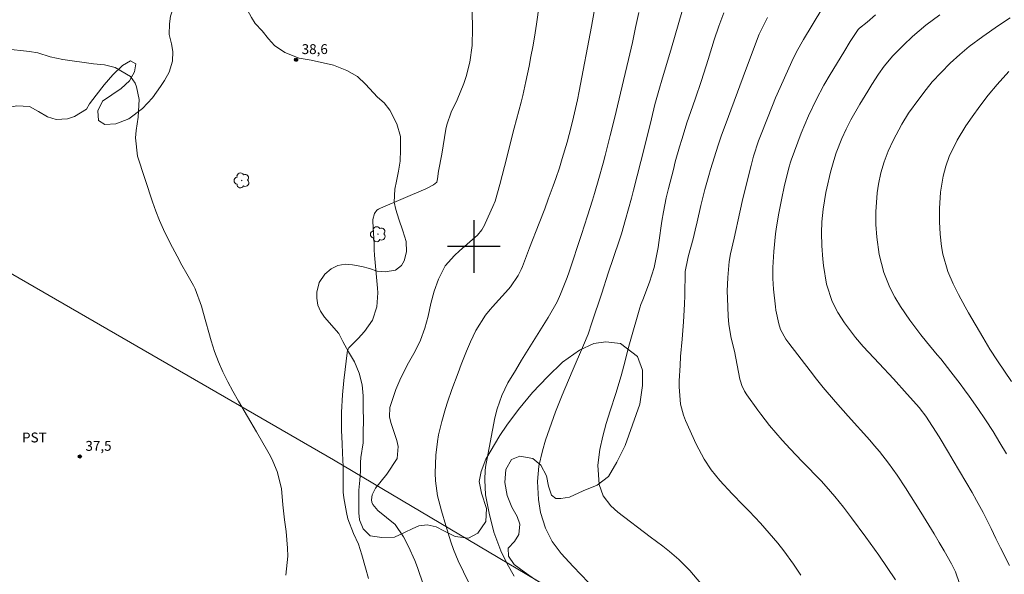
# Model space of a CAD drawing. Units: metres. Extents: x 287937 to 288452, y 1666589 to 1667154.
# Drawn here: x 288131 to 288281, y 1666750 to 1666834 of the extents above; entities that cross this region are included whole.
import ezdxf

# ---------------------------------------------------------------- set-up
doc = ezdxf.new("R2010")
doc.units = ezdxf.units.M
doc.header["$MEASUREMENT"] = 0
for name, color, linetype, lineweight, true_color in [('Arvores_Isoladas', 7, 'Continuous', 18, 0x00ff33), ('Curvas_Intermediarias', 7, 'Continuous', 9, 0x783c14), ('Curvas_Mestras', 7, 'Continuous', 20, 0x783c14), ('Pto_Cotado', 7, 'Continuous', 9, 0x783c14), ('Topon_Cultura', 7, 'Continuous', 9, 0x00ff33), ('Topon_Pto_Cotado', 7, 'Continuous', 9, 0x783c14), ('Vegetacao', 7, 'Orla8', 9, 0x00ff33)]:
    doc.layers.add(name, color=color, linetype=linetype, lineweight=lineweight, true_color=true_color)
doc.layers.add('Cerca', color=8, linetype='Cerca', lineweight=20)
doc.layers.add('Malha', color=7, linetype='Continuous')
doc.styles.add('Arial', font='arial.ttf', dxfattribs={"height": 1.5})
doc.styles.get("Standard").update_dxf_attribs({"font": 'arial.ttf'})
doc.linetypes.add('Cerca', pattern='A,10,0,["X",Standard,S=1,R=0,X=0,Y=-0.5],0.1', length=10.1)
doc.linetypes.add('Orla8', pattern='A,6,-0.5,["V",Standard,S=1,R=0,X=-0.5,Y=-1],-0.5,6,-0.5,["V",Standard,S=1,R=0,X=-0.5,Y=-1],-0.5', length=14)

# ---------------------------------------------------------------- blocks, each defined once
blk = doc.blocks.new('Cotas')
at = {"layer": 'Pto_Cotado'}
blk.add_hatch(color=256, dxfattribs=at).paths.add_polyline_path([(0, 0.24, 1), (0, -0.24, 1)])
at = {"layer": 'Pto_Cotado', "lineweight": -3}
blk.add_lwpolyline([(0, -0.24, -1), (0, 0.24, -1)], format="xyb", close=True, dxfattribs=at)
blk = doc.blocks.new('Arvore')
at = {"layer": 'Arvores_Isoladas'}
blk.add_lwpolyline([(-0.72, 0.49, 0.872324), (-0.72, -0.55, 0.862983), (0.28, -0.83, 0.900105), (0.89, 0.03, 0.863155), (0.26, 0.86, 0.882486)], format="xyb", close=True, dxfattribs=at)
blk.add_circle((0, 0), 0.0286, dxfattribs=at)

msp = doc.modelspace()

# ---------------------------------------------------------------- linework, layer by layer
at = {"layer": 'Cerca', "flags": 128}
msp.add_lwpolyline([(287953.48, 1666894.43), (288099.85, 1666813.01), (288178.64, 1666767.53), (288277.24, 1666709.08)], dxfattribs=at)
at = {"layer": 'Curvas_Intermediarias', "flags": 128}
for points, elevation in [([(288183.98, 1666749.46), (288183.48, 1666751.12), (288182.93, 1666753.06), (288182.43, 1666754.69), (288181.67, 1666756.34), (288180.81, 1666758.56), (288180.6, 1666759.52), (288180.19, 1666761.77), (288180.08, 1666762.61), (288180.11, 1666764.5), (288180.09, 1666766.51), (288180.01, 1666768.53), (288179.93, 1666769.94), (288179.87, 1666772.03), (288179.87, 1666774.78), (288180.02, 1666777.43), (288180.2, 1666779.58), (288180.78, 1666784.2), (288180.84, 1666784.38), (288180.97, 1666784.58), (288182.37, 1666785.99), (288183.33, 1666787.05), (288184.55, 1666788.8), (288185.22, 1666790.8), (288185.36, 1666792.95), (288185.32, 1666793.67), (288184.85, 1666798.67), (288184.82, 1666799.5), (288184.8, 1666800.34), (288184.62, 1666803.77), (288184.62, 1666804.09), (288184.87, 1666805.01), (288185.24, 1666805.5), (288185.49, 1666805.69), (288185.76, 1666805.84), (288192.69, 1666808.77), (288192.99, 1666808.91), (288193.85, 1666809.38), (288194.33, 1666809.77), (288194.47, 1666810.29), (288194.6, 1666811.46), (288195.12, 1666814.03), (288195.72, 1666817.83), (288195.86, 1666818.5), (288196.56, 1666820.43), (288197.45, 1666822.31), (288198.48, 1666824.79), (288198.84, 1666825.85), (288199.37, 1666828.04), (288199.73, 1666830.59), (288199.8, 1666833.2), (288199.71, 1666835.67)], 39), ([(288218.3, 1666835.76), (288217.88, 1666833.48), (288216.02, 1666823.6), (288215.75, 1666822.28), (288215.16, 1666819.65), (288214.8, 1666818.19), (288214.19, 1666815.87), (288213.45, 1666813.35), (288213.02, 1666811.96), (288212.48, 1666810.34), (288212.08, 1666809.23), (288211.32, 1666807.18), (288210.78, 1666805.73), (288209.93, 1666803.56), (288208.47, 1666799.8), (288207.38, 1666796.96), (288207.19, 1666796.48), (288206.74, 1666795.56), (288205.59, 1666793.87), (288205.26, 1666793.48), (288202.85, 1666790.83), (288202.49, 1666790.41), (288201.78, 1666789.55), (288200.29, 1666787.22), (288199.48, 1666785.46), (288198.89, 1666784.06), (288198.08, 1666782.04), (288197.58, 1666780.77), (288196.64, 1666778.22), (288195.99, 1666776.31), (288195.67, 1666775.32), (288195.1, 1666773.34), (288194.63, 1666771.32), (288194.45, 1666770.31), (288194.22, 1666768.26), (288194.09, 1666765.49), (288194.13, 1666764.34), (288194.48, 1666762.04), (288195.05, 1666759.78), (288195.7, 1666757.53), (288196.49, 1666755.04), (288196.9, 1666753.87), (288197.61, 1666752.16), (288199.23, 1666748.84)], 41), ([(288225.12, 1666835.6), (288224.61, 1666833.3), (288224.11, 1666831), (288223.54, 1666828.45), (288223.04, 1666826.31), (288221.38, 1666819.46), (288220.74, 1666816.88), (288219.96, 1666813.81), (288219.65, 1666812.65), (288219.02, 1666810.33), (288218.36, 1666808.03), (288218.06, 1666807.03), (288217.3, 1666804.64), (288216.39, 1666801.83), (288214.49, 1666796.12), (288214.2, 1666795.26), (288213.19, 1666792.74), (288212.67, 1666791.59), (288211.31, 1666789.17), (288207.26, 1666782.69), (288206.31, 1666781.14), (288205.18, 1666779.24), (288204.23, 1666777.32), (288203.52, 1666775.29), (288203.19, 1666773.9), (288201.94, 1666767.46), (288201.82, 1666766.72), (288201.72, 1666765.98), (288201.64, 1666764.48), (288201.78, 1666762.23), (288202.3, 1666759.42), (288203.04, 1666756.51), (288204.09, 1666753.7), (288205.07, 1666751.73), (288206.14, 1666749.82)], 42), ([(288231.62, 1666835.62), (288230.06, 1666830.19), (288228.59, 1666825.3), (288228.25, 1666824.1), (288227.55, 1666821.57), (288227, 1666819.43), (288225.95, 1666815.12), (288224.28, 1666808.55), (288223.97, 1666807.35), (288223.09, 1666804.09), (288222.46, 1666801.93), (288222.12, 1666800.86), (288220.43, 1666795.92), (288219.44, 1666792.91), (288217.95, 1666788.37), (288217.36, 1666786.65), (288216.69, 1666784.96), (288214.95, 1666780.95), (288213.43, 1666777.39), (288212.41, 1666774.83), (288211.48, 1666772.24), (288210.91, 1666770.5), (288210.42, 1666768.88), (288209.87, 1666766.59), (288209.65, 1666764.24), (288209.83, 1666761.5), (288210.15, 1666759.53), (288210.9, 1666757.15), (288211.91, 1666755.13), (288213.27, 1666753.3), (288215.1, 1666751.32), (288217.44, 1666748.86)], 43), ([(288234.51, 1666748.73), (288232.87, 1666750.69), (288231.16, 1666752.39), (288229.78, 1666753.56), (288228.74, 1666754.37), (288226.84, 1666755.84), (288221.88, 1666759.59), (288220.81, 1666760.53), (288219.68, 1666762.04), (288219.07, 1666763.8), (288218.87, 1666766.72), (288219.17, 1666769.11), (288219.61, 1666771.11), (288220.13, 1666773.05), (288220.73, 1666774.97), (288221.6, 1666777.63), (288222.42, 1666780.29), (288223.02, 1666782.57), (288223.43, 1666784.26), (288223.77, 1666785.52), (288225.27, 1666790.67), (288225.42, 1666791.15), (288225.68, 1666791.85), (288226.71, 1666794.57), (288227.41, 1666796.78), (288227.89, 1666799.05), (288228.02, 1666799.82), (288228.14, 1666800.58), (288228.61, 1666803.82), (288228.85, 1666805.26), (288229.28, 1666807.39), (288229.61, 1666808.8), (288230.35, 1666811.72), (288230.65, 1666812.87), (288231.29, 1666815.15), (288231.63, 1666816.29), (288232.28, 1666818.43), (288232.41, 1666818.81), (288233.03, 1666820.54), (288233.68, 1666822.42), (288234.63, 1666825.26), (288235.66, 1666828.46), (288236.58, 1666831.41), (288237.27, 1666833.49), (288238.02, 1666835.54)], 44), ([(288264.16, 1666749.29), (288262.91, 1666751.17), (288261.62, 1666753.02), (288259.64, 1666755.76), (288257.48, 1666758.7), (288256.24, 1666760.34), (288254.94, 1666761.94), (288254.27, 1666762.73), (288252.89, 1666764.26), (288249.95, 1666767.29), (288248.14, 1666769.19), (288246.92, 1666770.5), (288245, 1666772.74), (288243.65, 1666774.5), (288243.22, 1666775.09), (288241.54, 1666777.4), (288241.18, 1666777.96), (288240.76, 1666778.86), (288240.56, 1666779.49), (288240.49, 1666779.81), (288239.64, 1666784.05), (288239.16, 1666786.05), (288238.78, 1666788.11), (288238.67, 1666789.41), (288238.57, 1666792.15), (288238.56, 1666793.18), (288238.63, 1666795.25), (288238.83, 1666797.7), (288239.05, 1666798.87), (288239.59, 1666801.27), (288240.46, 1666805.2), (288240.94, 1666807.29), (288242.18, 1666812.33), (288242.55, 1666813.73), (288243.31, 1666816.07), (288243.69, 1666817.1), (288245.42, 1666821.43), (288245.9, 1666822.58), (288246.15, 1666823.15), (288248.37, 1666828.11), (288249.08, 1666829.58), (288250.13, 1666831.49), (288252.95, 1666836.09)], 46), ([(288261.11, 1666835.21), (288259.82, 1666834.14), (288258.68, 1666833.18), (288258.49, 1666832.99), (288257.28, 1666831.18), (288256.28, 1666829.57), (288254.19, 1666826.17), (288253.24, 1666824.53), (288252.07, 1666822.28), (288250.9, 1666819.86), (288249.8, 1666817.24), (288248.27, 1666813.1), (288248.13, 1666812.67), (288248, 1666812.24), (288247.93, 1666811.95), (288247.23, 1666809.05), (288246.84, 1666807.36), (288246.4, 1666805.08), (288246.06, 1666802.98), (288245.91, 1666801.91), (288245.63, 1666799.25), (288245.5, 1666796.78), (288245.5, 1666795.13), (288245.6, 1666793.48), (288245.88, 1666790.83), (288245.95, 1666790.29), (288246.39, 1666788.23), (288246.68, 1666787.35), (288247.48, 1666785.88), (288247.92, 1666785.28), (288251.15, 1666781.06), (288252.15, 1666779.78), (288253.17, 1666778.52), (288255.05, 1666776.34), (288256.96, 1666774.17), (288260.23, 1666770.5), (288260.97, 1666769.65), (288261.7, 1666768.78), (288263.09, 1666767.01), (288264.41, 1666765.18), (288265.66, 1666763.29), (288268.02, 1666759.56), (288270.04, 1666756.27), (288270.81, 1666754.97), (288271.57, 1666753.67), (288272.68, 1666751.7), (288273.29, 1666750.47), (288273.91, 1666748.7)], 47), ([(288281.5, 1666751.45), (288280.14, 1666754.14), (288279.44, 1666755.55), (288278.71, 1666757.06), (288277.48, 1666759.52), (288276.5, 1666761.33), (288275.8, 1666762.57), (288274.87, 1666764.19), (288272.95, 1666767.45), (288272.24, 1666768.64), (288270.78, 1666771.01), (288268.76, 1666774.19), (288267.93, 1666775.3), (288267.8, 1666775.45), (288265.95, 1666777.5), (288263.83, 1666779.85), (288261.69, 1666782.17), (288259.26, 1666784.79), (288258.05, 1666786.16), (288256.37, 1666788.38), (288255.37, 1666789.96), (288254.53, 1666791.62), (288253.66, 1666794.27), (288253.18, 1666797.11), (288253.08, 1666798.06), (288252.93, 1666800.11), (288252.89, 1666802.08), (288252.95, 1666803.75), (288253.13, 1666805.67), (288253.56, 1666808.22), (288253.7, 1666808.85), (288254.25, 1666811.29), (288254.75, 1666813.08), (288255.13, 1666814.22), (288255.99, 1666816.42), (288256.66, 1666817.85), (288257.38, 1666819.26), (288258.71, 1666821.63), (288259.92, 1666823.63), (288260.54, 1666824.62), (288261.57, 1666826.2), (288262.43, 1666827.44), (288263.73, 1666828.99), (288265.37, 1666830.64), (288266.75, 1666831.93), (288268.78, 1666833.68), (288270.92, 1666835.24)], 48), ([(288281.04, 1666768.42), (288280.04, 1666770.14), (288279, 1666771.83), (288277.83, 1666773.64), (288276.67, 1666775.35), (288275.35, 1666777.24), (288274.68, 1666778.18), (288274, 1666779.11), (288272.6, 1666780.94), (288271.07, 1666782.88), (288270.52, 1666783.51), (288268.88, 1666785.48), (288268, 1666786.56), (288266.34, 1666788.79), (288264.93, 1666790.87), (288264.06, 1666792.28), (288263.29, 1666793.75), (288262.37, 1666796.04), (288261.67, 1666798.77), (288261.32, 1666801.41), (288261.18, 1666803.33), (288261.16, 1666805.26), (288261.39, 1666808.15), (288261.58, 1666809.45), (288261.93, 1666811.17), (288262.42, 1666812.86), (288263.04, 1666814.51), (288263.8, 1666816.1), (288265.1, 1666818.58), (288266.15, 1666820.27), (288267.7, 1666822.42), (288268.8, 1666823.87), (288269.76, 1666825.03), (288271.1, 1666826.48), (288272.48, 1666827.87), (288273.94, 1666829.19), (288275.39, 1666830.41), (288277.43, 1666831.96), (288279.84, 1666833.6), (288281.62, 1666834.77)], 49), ([(288171.38, 1666749.98), (288171.66, 1666752.87), (288171.65, 1666754.08), (288171.45, 1666756.63), (288171.19, 1666758.42), (288170.94, 1666760.68), (288170.73, 1666763.18), (288170.06, 1666765.75), (288169.41, 1666767.31), (288169.03, 1666768.07), (288168.63, 1666768.81), (288166.92, 1666771.81), (288165.56, 1666774.13), (288164.19, 1666776.44), (288163.31, 1666778), (288162.55, 1666779.39), (288161.8, 1666780.9), (288161.11, 1666782.43), (288160.53, 1666784.01), (288160.03, 1666785.61), (288158.85, 1666789.8), (288158.54, 1666790.89), (288157.57, 1666793.53), (288157.31, 1666794.03), (288156.29, 1666795.83), (288155.56, 1666797.16), (288154.83, 1666798.49), (288154.12, 1666799.83), (288153.43, 1666801.18), (288152.77, 1666802.55), (288152.16, 1666803.94), (288151.61, 1666805.35), (288151.1, 1666806.78), (288148.8, 1666813.75), (288148.52, 1666816.5), (288148.62, 1666817.62), (288148.9, 1666819.66), (288149.05, 1666822.34), (288148.67, 1666824.26), (288148.46, 1666824.86), (288147.74, 1666825.84), (288145.4, 1666827.21), (288143.8, 1666827.61), (288142.68, 1666827.72), (288142.12, 1666827.78), (288137.43, 1666828.42), (288135.51, 1666828.85), (288133.63, 1666829.44), (288132.34, 1666829.67), (288128.66, 1666830.08)], 38)]:
    msp.add_lwpolyline(points, dxfattribs=dict(at, elevation=elevation))
at = {"layer": 'Curvas_Mestras', "flags": 128}
for points, elevation in [([(288192.34, 1666748.45), (288191.43, 1666751.14), (288190.99, 1666752.22), (288190.05, 1666754.34), (288189.28, 1666755.84), (288187.99, 1666757.67), (288186.69, 1666758.76), (288185.37, 1666759.8), (288184.59, 1666760.75), (288184.45, 1666761.09), (288184.4, 1666761.45), (288184.51, 1666762.2), (288185.04, 1666763.23), (288186.77, 1666765.35), (288188.3, 1666767.71), (288188.48, 1666769.54), (288188.26, 1666770.49), (288187.34, 1666773.19), (288187.17, 1666774.09), (288187.21, 1666775.47), (288188.11, 1666778.22), (288188.87, 1666779.99), (288190.05, 1666782.27), (288191.04, 1666784.04), (288191.87, 1666785.75), (288192.51, 1666787.54), (288193.01, 1666789.39), (288193.44, 1666791.31), (288193.93, 1666793.21), (288194.62, 1666795.04), (288195.6, 1666797.06), (288197.03, 1666798.63), (288197.82, 1666799.35), (288200.52, 1666801.72), (288201.2, 1666802.53), (288201.59, 1666803.24), (288201.71, 1666803.48), (288202.89, 1666806.05), (288203.22, 1666806.87), (288203.93, 1666809.41), (288204.66, 1666812.17), (288206.13, 1666817.97), (288207.2, 1666821.95), (288207.46, 1666822.98), (288207.92, 1666825.07), (288208.39, 1666827.4), (288208.68, 1666828.88), (288208.95, 1666830.36), (288209.2, 1666831.84), (288209.51, 1666833.79), (288209.92, 1666836.72)], 40), ([(288249.74, 1666750), (288248.65, 1666751.67), (288247.17, 1666753.69), (288246.25, 1666754.87), (288244.29, 1666757.13), (288243.6, 1666757.88), (288241.87, 1666759.72), (288240.99, 1666760.63), (288239.31, 1666762.34), (288237.42, 1666764.38), (288236.12, 1666766.02), (288235.04, 1666767.61), (288233.81, 1666769.92), (288232.22, 1666773.51), (288231.9, 1666774.33), (288231.45, 1666776.02), (288231.23, 1666778.65), (288231.23, 1666779.54), (288231.37, 1666781.89), (288231.46, 1666783.23), (288231.67, 1666785.89), (288231.88, 1666788.55), (288232.03, 1666791.21), (288232.08, 1666792.55), (288232.16, 1666796.16), (288232.56, 1666798.17), (288232.67, 1666798.64), (288233.34, 1666801.16), (288233.67, 1666802.45), (288233.96, 1666803.75), (288234.51, 1666806.22), (288235.13, 1666808.68), (288235.73, 1666810.78), (288236.01, 1666811.71), (288237.15, 1666815.38), (288237.66, 1666816.91), (288238.21, 1666818.42), (288240.95, 1666825.78), (288242.57, 1666830.03), (288243.43, 1666832.27), (288244.67, 1666834.84)], 45), ([(288281.79, 1666779.45), (288279.68, 1666782.6), (288278.53, 1666784.37), (288277.44, 1666786.18), (288275.27, 1666789.91), (288274.74, 1666790.83), (288273.74, 1666792.7), (288272.94, 1666794.3), (288272.12, 1666796.2), (288271.35, 1666798.84), (288271.15, 1666800.01), (288270.93, 1666801.88), (288270.84, 1666803.76), (288270.84, 1666805.77), (288271.01, 1666808.26), (288271.41, 1666810.67), (288271.81, 1666812.2), (288272.34, 1666813.68), (288273.54, 1666816.18), (288274.87, 1666818.34), (288275.82, 1666819.73), (288276.99, 1666821.34), (288278.27, 1666823.01), (288279.61, 1666824.64), (288281.4, 1666826.62)], 50)]:
    msp.add_lwpolyline(points, dxfattribs=dict(at, elevation=elevation))
at = {"layer": 'Malha', "flags": 128}
for points in [[(288200, 1666804), (288200, 1666796)], [(288204, 1666800), (288196, 1666800)]]:
    msp.add_lwpolyline(points, dxfattribs=at)
at = {"layer": 'Vegetacao', "flags": 128}
msp.add_lwpolyline([(288055.41, 1666617.01), (288055.41, 1666617.01), (288054.98, 1666614.2), (288054.62, 1666611.93), (288054.44, 1666609.55), (288054.35, 1666607.51), (288054.43, 1666605.78), (288054.89, 1666604.79), (288055.68, 1666604.32), (288056.8, 1666604.18), (288058.03, 1666604.2), (288059.66, 1666605.28), (288060.39, 1666606.7), (288061.17, 1666608.24), (288061.77, 1666609.4), (288062.45, 1666610.82), (288063.67, 1666612.37), (288064.66, 1666613.32), (288065.91, 1666614.14), (288067.03, 1666614.71), (288068.16, 1666615.14), (288069.47, 1666615.81), (288070.92, 1666616.64), (288072.65, 1666617.54), (288074.25, 1666618.22), (288075.53, 1666618.68), (288078.87, 1666620.89), (288080.52, 1666621.84), (288082.11, 1666622.54), (288084.03, 1666623.14), (288086.08, 1666624.26), (288087.59, 1666625.47), (288088.59, 1666626.46), (288090, 1666628.01), (288091.31, 1666629.54), (288092.42, 1666630.89), (288093.54, 1666632.19), (288094.58, 1666633.13), (288100.05, 1666637.97), (288102.11, 1666639.42), (288104.12, 1666640.55), (288106.12, 1666641.35), (288107.96, 1666641.84), (288110.23, 1666641.86), (288112.48, 1666641.83), (288114.6, 1666641.75), (288116.34, 1666641.7), (288122.07, 1666641.08), (288124.3, 1666641.11), (288126.36, 1666641.31), (288128.29, 1666641.22), (288130.47, 1666640.99), (288132.72, 1666640.67), (288134.51, 1666640.73), (288136.51, 1666641.08), (288139.09, 1666641.64), (288140.95, 1666642.04), (288142.74, 1666642.21), (288147.64, 1666642.94), (288149.36, 1666643.01), (288151.17, 1666642.85), (288152.96, 1666642.5), (288154.86, 1666641.86), (288156.9, 1666641.27), (288159.06, 1666641.7), (288161.02, 1666642.7), (288162.71, 1666643.05), (288164.65, 1666642.39), (288167.04, 1666640.88), (288169.12, 1666639.99), (288170.84, 1666639.77), (288174.92, 1666639.14), (288176.14, 1666639.54), (288176.91, 1666640.33), (288177.6, 1666641.98), (288178.47, 1666643.41), (288180.14, 1666644.4), (288181.81, 1666644.46), (288183.58, 1666643.94), (288185.4, 1666642.93), (288187.35, 1666641.75), (288189.21, 1666641.46), (288190.86, 1666642.06), (288192.25, 1666643.38), (288193.69, 1666645.21), (288195.03, 1666646.66), (288196.64, 1666648.13), (288197.46, 1666649.39), (288198.86, 1666652.57), (288199.47, 1666654.49), (288199.91, 1666656.75), (288200.2, 1666658.81), (288200.25, 1666660.9), (288199.91, 1666663.03), (288198.81, 1666664.87), (288197.78, 1666665.5), (288196.72, 1666665.91), (288195.97, 1666666.59), (288195.55, 1666667.57), (288195.17, 1666669.77), (288195.13, 1666671.46), (288195.12, 1666673.33), (288195.16, 1666675.42), (288195.18, 1666677.21), (288195.14, 1666679.26), (288195.09, 1666680.92), (288194.03, 1666687.49), (288193.67, 1666689.55), (288193.29, 1666691.55), (288192.84, 1666693.34), (288192.19, 1666695.6), (288191.58, 1666697.68), (288191.27, 1666699.15), (288190.96, 1666702.98), (288191.08, 1666704.49), (288191.55, 1666706.07), (288192.51, 1666707.21), (288193.86, 1666708.33), (288195.21, 1666709.85), (288196.28, 1666712.06), (288196.55, 1666714.17), (288196.65, 1666716.36), (288197.15, 1666720.49), (288197.19, 1666722.43), (288197.19, 1666724.61), (288197.28, 1666726.52), (288197.75, 1666728.41), (288198.55, 1666730.4), (288199.19, 1666732.06), (288200.01, 1666735.4), (288200.36, 1666737.08), (288200.67, 1666738.91), (288201.18, 1666740.78), (288202.1, 1666742.08), (288203.33, 1666742.44), (288205.24, 1666742.19), (288206.93, 1666741.53), (288208.66, 1666741.7), (288209.44, 1666742.8), (288210.05, 1666744.05), (288210.69, 1666745.05), (288211.27, 1666746.03), (288211.21, 1666747), (288210.84, 1666748.12), (288210.18, 1666748.82), (288209.22, 1666749.37), (288207.64, 1666750.49), (288206.14, 1666751.6), (288205.25, 1666752.88), (288205.19, 1666754.09), (288206.16, 1666755.12), (288206.85, 1666756.17), (288206.98, 1666757.72), (288206.56, 1666758.92), (288205.75, 1666760.33), (288205.06, 1666762.1), (288204.69, 1666764.07), (288204.86, 1666766.05), (288205.71, 1666767.57), (288206.99, 1666768.11), (288208.94, 1666767.74), (288210.16, 1666766.71), (288211.04, 1666765.1), (288211.36, 1666763.52), (288211.83, 1666762.17), (288212.48, 1666761.63), (288213.21, 1666761.66), (288214.55, 1666761.86), (288216.63, 1666762.8), (288218.73, 1666763.69), (288220.46, 1666764.99), (288221.76, 1666767.17), (288223.01, 1666769.69), (288225.27, 1666776.02), (288225.65, 1666778.85), (288225.66, 1666781.15), (288224.91, 1666783.26), (288222.3, 1666785.22), (288220.07, 1666785.46), (288218.26, 1666785.23), (288216.09, 1666784.2), (288213.47, 1666782.39), (288211.22, 1666780.18), (288208.93, 1666777.76), (288206.8, 1666775.21), (288205, 1666772.82), (288203.94, 1666771.21), (288201.8, 1666767.63), (288201.08, 1666765.75), (288200.8, 1666764.24), (288201.17, 1666762.47), (288201.9, 1666760.14), (288201.79, 1666758.15), (288200.61, 1666756.35), (288199.17, 1666755.62), (288197.15, 1666755.88), (288195.42, 1666756.72), (288194.25, 1666757.33), (288192.9, 1666757.64), (288191.6, 1666757.47), (288190.6, 1666757.03), (288189.55, 1666756.51), (288187.91, 1666755.77), (288185.98, 1666755.69), (288184.23, 1666755.98), (288183.15, 1666757.03), (288182.57, 1666758.41), (288182.47, 1666759.45), (288182.46, 1666761.18), (288182.49, 1666762.92), (288182.64, 1666764.45), (288182.74, 1666765.79), (288182.75, 1666767.11), (288182.78, 1666767.87), (288183.13, 1666770.13), (288183.15, 1666771.69), (288183.18, 1666773.58), (288183.16, 1666775.36), (288183.12, 1666777.26), (288182.97, 1666778.95), (288182.55, 1666780.73), (288181.82, 1666782.43), (288180.92, 1666783.98), (288180.04, 1666785.54), (288179.45, 1666786.76), (288177.28, 1666789.23), (288176.66, 1666790.15), (288176.26, 1666791.07), (288176.07, 1666792.14), (288176.1, 1666793.05), (288176.47, 1666794.49), (288177.31, 1666795.78), (288178.25, 1666796.58), (288179.31, 1666797.12), (288180.39, 1666797.3), (288181.53, 1666797.22), (288182.93, 1666796.93), (288184.13, 1666796.62), (288185.26, 1666796.21), (288186.47, 1666796.12), (288188.07, 1666796.4), (288188.96, 1666797.07), (288189.38, 1666797.81), (288189.74, 1666799.19), (288189.67, 1666800.75), (288189.16, 1666802.36), (288188.57, 1666804.13), (288188.14, 1666805.61), (288187.84, 1666806.74), (288187.98, 1666808.73), (288188.24, 1666809.93), (288188.54, 1666811.46), (288188.77, 1666812.96), (288188.84, 1666814.68), (288188.8, 1666816.7), (288188.29, 1666818.65), (288187.22, 1666820.73), (288186.33, 1666821.85), (288185.31, 1666822.71), (288183.48, 1666824.66), (288182.3, 1666825.85), (288180.68, 1666826.78), (288178.62, 1666827.58), (288175.21, 1666828.32), (288173.4, 1666828.64), (288171.22, 1666829.49), (288169.66, 1666830.59), (288168.76, 1666831.57), (288167.75, 1666832.8), (288166.73, 1666833.93), (288166.15, 1666834.82), (288165.53, 1666835.93), (288165.09, 1666836.81), (288164.48, 1666837.69), (288163.32, 1666838.51), (288162.05, 1666838.95), (288160.75, 1666839), (288159.18, 1666838.92), (288157.62, 1666838.54), (288156.22, 1666838.04), (288155.08, 1666837.28), (288154.2, 1666836.11), (288153.8, 1666835.03), (288153.65, 1666833.88), (288153.61, 1666832.23), (288153.97, 1666830.81), (288154.18, 1666829.63), (288154.12, 1666828.18), (288153.6, 1666826.51), (288152.89, 1666825.22), (288152.29, 1666824.31), (288151.07, 1666822.6), (288149.54, 1666820.98), (288147.46, 1666819.43), (288145.51, 1666818.65), (288143.82, 1666818.53), (288142.87, 1666819.14), (288142.77, 1666820.61), (288143.49, 1666822.08), (288146.33, 1666824.03), (288147.56, 1666825.18), (288148.36, 1666826.54), (288148.57, 1666827.76), (288147.76, 1666828.21), (288146.5, 1666827.5), (288145.03, 1666826.09), (288143.71, 1666824.56), (288142.51, 1666823.03), (288141.52, 1666821.7), (288141.03, 1666820.88), (288139.19, 1666819.78), (288138.15, 1666819.39), (288136.44, 1666819.3), (288135.12, 1666819.73), (288133.72, 1666820.52), (288132.34, 1666821.28), (288130.44, 1666821.4), (288128.43, 1666820.97), (288126.52, 1666820.53), (288125.08, 1666820.21), (288123.48, 1666819.77), (288122.07, 1666819.23), (288120.51, 1666818.37), (288118.56, 1666817.68), (288116.72, 1666817.73), (288114.99, 1666818.6), (288113.62, 1666819.43), (288111.98, 1666820.07), (288110.27, 1666820.44), (288108.22, 1666820.71), (288106.66, 1666820.73), (288105.94, 1666820.68), (288105.52, 1666820.68), (288104.67, 1666820.65), (288103.7, 1666820.55), (288101.92, 1666819.92), (288100.26, 1666819.2), (288098.86, 1666818.86), (288097.23, 1666818.81), (288095.47, 1666818.99), (288093.98, 1666819.37), (288092.23, 1666819.86), (288091.21, 1666819.91), (288090.01, 1666819.88), (288089, 1666819.94), (288087.47, 1666820.44), (288085.94, 1666821.36), (288084.74, 1666822.17), (288083.34, 1666823.15), (288081.7, 1666824.06), (288079.83, 1666824.6), (288078.08, 1666824.97), (288076.53, 1666825.38), (288074.79, 1666826.09), (288073.38, 1666826.77), (288071.98, 1666827.69), (288070.79, 1666828.81), (288070.35, 1666830.17), (288070.48, 1666831.34), (288071.36, 1666832.42), (288072.97, 1666833.68), (288074.19, 1666835.32), (288075.12, 1666836.96), (288076.02, 1666839.04), (288076.37, 1666840.23), (288076.56, 1666842.15), (288076.5, 1666844.28), (288076.66, 1666846.2), (288077.43, 1666847.61), (288078.74, 1666848.27), (288079.99, 1666849.15), (288080.54, 1666851.04), (288080.53, 1666852.22), (288079.45, 1666855.14), (288078.62, 1666856.28), (288078.13, 1666857.55), (288078.46, 1666858.66), (288079.5, 1666859.26), (288080.52, 1666859.42), (288081.79, 1666859.58), (288082.64, 1666859.92), (288082.41, 1666861.36), (288081.93, 1666862), (288081.18, 1666862.71), (288080.22, 1666862.87), (288078.55, 1666862.1), (288078.15, 1666861.72), (288077.66, 1666861.43), (288077.04, 1666861.45), (288076.12, 1666862.28), (288075.16, 1666863.35), (288074.4, 1666864.11), (288073.7, 1666864.85), (288072.87, 1666864.84), (288071.95, 1666864.35), (288070.75, 1666863.22), (288069.96, 1666861.88), (288069.73, 1666860.81), (288069.96, 1666859.32), (288070.43, 1666857.59), (288070.53, 1666855.83), (288070.28, 1666854.58), (288069.52, 1666853.06), (288068.69, 1666852.17), (288067.81, 1666851.45), (288066.89, 1666850.67), (288066.44, 1666849.71), (288066.28, 1666848.37), (288066.37, 1666846.8), (288066.7, 1666844.99), (288066.66, 1666842.92), (288066.27, 1666841.07), (288065.74, 1666839.42), (288065.61, 1666837.64), (288065.69, 1666835.9), (288066.68, 1666832.86), (288067.2, 1666832.3), (288067.91, 1666831.85), (288068.55, 1666831.2), (288068.81, 1666830.17), (288068.72, 1666829.26), (288067.94, 1666828.15), (288066.68, 1666827.64), (288064.77, 1666828.07), (288062.85, 1666829.18), (288061.41, 1666830.23), (288059.94, 1666831.49), (288058.65, 1666832.7), (288057.22, 1666834.06), (288055.78, 1666835.45), (288054.55, 1666836.51), (288053.01, 1666837.56), (288049.36, 1666839.55), (288048.28, 1666839.85), (288046.9, 1666840.27), (288045.56, 1666840.52), (288044.09, 1666841.09), (288042.58, 1666841.86), (288041.06, 1666842.43), (288039.75, 1666842.48), (288038.74, 1666841.79), (288038.14, 1666841.06), (288038.19, 1666840.22), (288039.32, 1666839.3), (288040.95, 1666838.88), (288042.79, 1666837.95), (288044.06, 1666836.46), (288044.72, 1666835.1), (288045.19, 1666833.78), (288045.65, 1666832.69), (288047.55, 1666830.32), (288048.23, 1666829.27), (288049.37, 1666828.06), (288050.98, 1666827.44), (288052.67, 1666827.47), (288055.05, 1666826.9), (288056.68, 1666825.84), (288057.6, 1666824.17), (288057.88, 1666822.89), (288059.07, 1666819.6), (288060.17, 1666818.19), (288061.5, 1666816.45), (288062.76, 1666814.85), (288063.71, 1666813.16), (288064.39, 1666811.97), (288065.13, 1666810.82), (288066.78, 1666807.7), (288067.61, 1666806.3), (288068.5, 1666804.63), (288068.86, 1666803.51), (288068.81, 1666802.21), (288068.53, 1666801.16), (288067.8, 1666800.24), (288066.91, 1666799.65), (288064.71, 1666799.07), (288063.15, 1666798.5), (288061.22, 1666797.95), (288059.66, 1666797.52), (288058.15, 1666797.42), (288056.95, 1666797.25), (288055.54, 1666796.5), (288054.09, 1666795.49), (288052.46, 1666794.7), (288050.73, 1666794.12), (288048.92, 1666793.56), (288047, 1666793.13), (288045.21, 1666792.87), (288043.42, 1666792.58), (288041.89, 1666792.32), (288040.35, 1666791.91), (288039.22, 1666791.17), (288039.34, 1666790.3), (288040.63, 1666789.51), (288042.64, 1666789.38), (288045.01, 1666789.21), (288047.26, 1666789.02), (288049.6, 1666788.84), (288052.02, 1666789.01), (288053.96, 1666789.77), (288055.24, 1666791.48), (288056.28, 1666792.54), (288057.81, 1666793.28), (288059.27, 1666793.83), (288060.44, 1666794.94), (288061.83, 1666795.71), (288063.32, 1666796.16), (288065.13, 1666796.45), (288066.74, 1666796.45), (288068.48, 1666796.11), (288069.15, 1666795.22), (288068.88, 1666794.1), (288067.25, 1666792.53), (288066.11, 1666790.95), (288065.49, 1666789.22), (288065.24, 1666787.38), (288065.18, 1666783.57), (288064.75, 1666782.21), (288064.26, 1666780.98), (288063.77, 1666779.69), (288063.52, 1666778.16), (288063.45, 1666776.46), (288063.45, 1666774.65), (288063.47, 1666773.26), (288063.43, 1666771.98), (288062.85, 1666770.05), (288062.54, 1666769.3), (288061.84, 1666768.13), (288061.11, 1666766.75), (288060.53, 1666765), (288060.22, 1666763.06), (288059.98, 1666761.21), (288059.96, 1666759.48), (288060.17, 1666758.16), (288060.64, 1666756.88), (288061.03, 1666755.48), (288061.01, 1666753.98), (288060.49, 1666752.79), (288059.16, 1666751.49), (288058.17, 1666750.3), (288057.19, 1666749.06), (288056.16, 1666747.75), (288055.45, 1666746.39), (288055.47, 1666744.94), (288056.14, 1666744.11), (288057.14, 1666743.14), (288057.78, 1666742.2), (288057.61, 1666741.03), (288056.28, 1666740.12), (288054.33, 1666740), (288052.46, 1666740.12), (288050.83, 1666739.65), (288049.36, 1666738.72), (288048.5, 1666737.68), (288046.42, 1666733.35), (288045.72, 1666731.88), (288045.4, 1666730.22), (288045.37, 1666728.44), (288045.19, 1666726.94), (288044.81, 1666725), (288044.37, 1666723.48), (288043.33, 1666719.25), (288043.03, 1666718.05), (288042.59, 1666716.21), (288042.2, 1666714.2), (288041.86, 1666712.37), (288041.57, 1666710.7), (288041.32, 1666709.06), (288040.97, 1666706.75), (288040.87, 1666705.82), (288040.72, 1666704.53), (288040.58, 1666703.23), (288040.51, 1666701.65), (288040.58, 1666700.25), (288040.46, 1666698.78), (288039.97, 1666697.42), (288038.89, 1666696.46), (288037.43, 1666695.74), (288036.07, 1666695.03), (288034.97, 1666694.15), (288033.98, 1666692.62), (288033.47, 1666691.42), (288032.92, 1666689.73), (288032.72, 1666687.84), (288033.18, 1666686.14), (288033.41, 1666684.25), (288033.37, 1666682.6), (288033.17, 1666681.18), (288032.73, 1666679.59), (288031.89, 1666678.15), (288031.11, 1666676.59), (288030.44, 1666674.99), (288030.47, 1666673.1), (288030.9, 1666671.34), (288031.38, 1666669.92), (288031.8, 1666668.54), (288032.03, 1666667.31), (288032.17, 1666665.67), (288032.14, 1666664.41), (288032.07, 1666662.59), (288032.01, 1666660.99), (288031.99, 1666659.41), (288031.96, 1666658.1), (288031.67, 1666656.26), (288031.1, 1666654.44), (288030.7, 1666653.31), (288028.74, 1666649.07), (288028.21, 1666647.78), (288028.01, 1666646.2), (288028.09, 1666644.47), (288028.45, 1666643.12), (288029.12, 1666641.95), (288030.04, 1666640.65), (288030.89, 1666639.37), (288032.76, 1666637.78), (288033.43, 1666636.93), (288034.18, 1666635.76), (288034.61, 1666634.34), (288035.05, 1666632.67), (288035.77, 1666631.24), (288036.68, 1666630.03), (288037.6, 1666628.63), (288038.11, 1666627.11), (288038.75, 1666625.05), (288039.3, 1666623.75), (288039.61, 1666622.04), (288039.89, 1666620.29), (288040.47, 1666618.69), (288041.08, 1666618.09), (288041.69, 1666619.33), (288041.92, 1666620.81), (288042.01, 1666622.79), (288042.21, 1666624.59), (288042.67, 1666626.06), (288043.95, 1666627.55), (288045.61, 1666628.47), (288047.47, 1666628.46), (288049.05, 1666627.78), (288050.33, 1666626.32), (288051.26, 1666624.85), (288052.35, 1666623.65), (288053.15, 1666622.53), (288053.55, 1666621.5), (288054.01, 1666620.88), (288054.76, 1666619.84), (288055.42, 1666618.66), (288055.55, 1666618.14)], close=True, dxfattribs=at)

# ---------------------------------------------------------------- block references
at = {"layer": 'Arvores_Isoladas'}
for p in [(288164.67, 1666810.03), (288185.41, 1666801.86)]:
    msp.add_blockref('Arvore', p, dxfattribs=at)
at = {"layer": 'Pto_Cotado', "rotation": 0.1283707243004338}
for p in [(288172.92, 1666828.4, 38.6), (288140.02, 1666768.03, 37.49)]:
    msp.add_blockref('Cotas', p, dxfattribs=at)

# ---------------------------------------------------------------- texts
at = {"layer": 'Topon_Cultura', "style": 'Arial'}
msp.add_text('PST', height=1.5, dxfattribs=at).set_placement((288131.23, 1666770.18))
at = {"layer": 'Topon_Pto_Cotado', "style": 'Arial'}
for s, p in [('38,6', (288173.79, 1666829.26, 38.6)), ('37,5', (288140.88, 1666768.9, 37.49))]:
    msp.add_text(s, height=1.5, rotation=0.1284, dxfattribs=at).set_placement(p)

doc.saveas('drawing.dxf')
